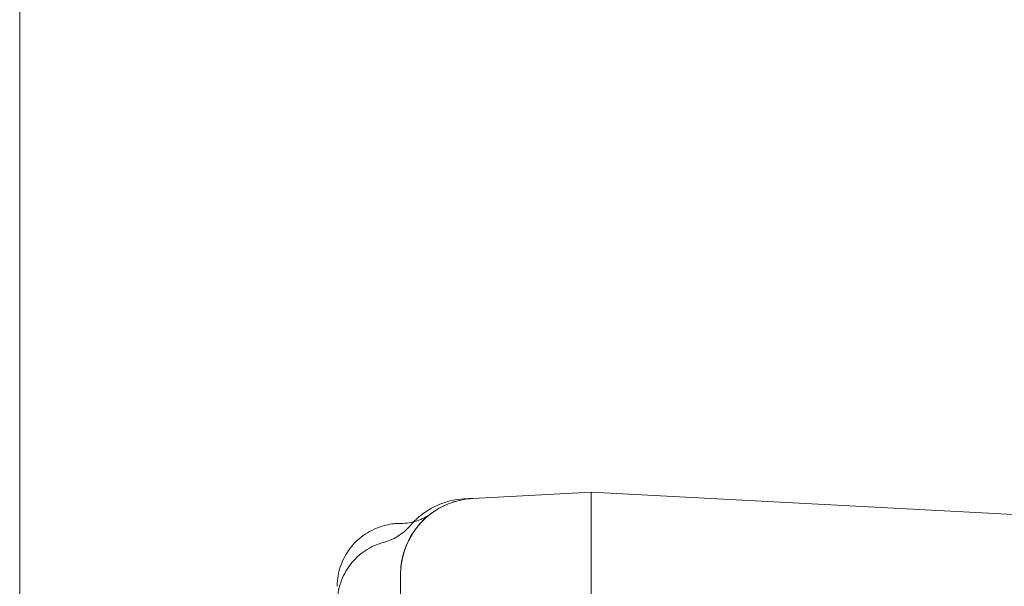
# Model space of a CAD drawing. Units: millimetres. Extents: x 26928 to 45505, y 5002 to 10311.
# Drawn here: x 39372 to 39450, y 8184 to 8228 of the extents above; entities that cross this region are included whole.
import ezdxf

# ---------------------------------------------------------------- set-up
doc = ezdxf.new("R2010")
doc.units = ezdxf.units.MM

# ---------------------------------------------------------------- blocks, each defined once
blk = doc.blocks.new('A$C0E162837')
at = {"color": 0, "linetype": 'Continuous', "lineweight": 0, "extrusion": (0, 1, 0)}
for p, q in [((2170.825, 910.298), (2170.825, 1756.246)), ((2206.516, 931.258), (2215.83, 931.746)), ((2254.196, 929.735), (2215.83, 931.746)), ((2215.83, 911.746), (2215.83, 931.746)), ((2200.83, 925.266), (2200.83, 911.746))]:
    blk.add_line(p, q, dxfattribs=at)
at = {"color": 0, "linetype": 'Continuous', "lineweight": 0}
blk.add_arc((2206.83, 925.266), 6, 93, 180, dxfattribs=at)
for points, knots in [([(2206.516, 931.258), (2206.516, 931.258), (2206.516, 931.258), (2206.516, 931.258), (2206.516, 931.258), (2206.516, 931.258), (2206.516, 931.258), (2206.516, 931.258), (2206.516, 931.258), (2206.515, 931.258), (2206.515, 931.258), (2206.515, 931.258), (2206.514, 931.258), (2206.509, 931.258), (2206.505, 931.257), (2206.456, 931.255), (2206.411, 931.252), (2206.306, 931.243), (2206.246, 931.238), (2206.027, 931.214), (2205.867, 931.191), (2205.071, 931.039), (2204.444, 930.81), (2203.312, 930.17), (2202.792, 929.752), (2201.926, 928.784), (2201.569, 928.223), (2201.314, 927.627)], [0, 0, 0, 0, 0.000015, 0.000015, 0.000029, 0.000029, 0.000076, 0.000076, 0.000264, 0.000264, 0.000639, 0.000639, 0.002139, 0.002139, 0.01483, 0.01483, 0.150215, 0.150215, 0.330737, 0.330737, 0.812449, 0.812449, 2.762713, 2.762713, 4.713208, 4.713208, 6.657932, 6.657932, 6.657932, 6.657932]), ([(2201.575, 929.109), (2201.994, 929.604), (2202.5, 930.035), (2203.612, 930.705), (2204.233, 930.952), (2205.182, 931.16), (2205.503, 931.204), (2205.827, 931.222), (2205.83, 931.222), (2205.833, 931.222), (2205.834, 931.222), (2205.836, 931.222), (2205.836, 931.222), (2205.837, 931.222), (2205.837, 931.222), (2205.838, 931.222), (2205.838, 931.222), (2205.838, 931.222), (2205.838, 931.222), (2205.838, 931.222), (2205.838, 931.222), (2205.838, 931.222), (2205.838, 931.222), (2205.838, 931.222)], [0, 0, 0, 0, 1.944699, 1.944699, 3.895238, 3.895238, 4.860944, 4.860944, 4.868565, 4.868565, 4.871565, 4.871565, 4.873065, 4.873065, 4.873815, 4.873815, 4.87419, 4.87419, 4.874377, 4.874377, 4.874471, 4.874471, 4.874527, 4.874527, 4.874527, 4.874527]), ([(2205.838, 931.222), (2205.855, 931.223), (2205.857, 931.223), (2205.956, 931.228), (2206.076, 931.235), (2206.225, 931.243), (2206.262, 931.245), (2206.295, 931.246)], [0, 0, 0, 0, 1.410851, 1.410851, 4.411071, 4.411071, 5.411093, 5.411093, 5.411093, 5.411093]), ([(2206.295, 931.246), (2206.316, 931.247), (2206.341, 931.249), (2206.393, 931.251), (2206.418, 931.253), (2206.463, 931.255), (2206.482, 931.256), (2206.508, 931.257), (2206.516, 931.258), (2206.516, 931.258)], [0, 0, 0, 0, 0.25, 0.25, 0.5, 0.5, 0.75, 0.75, 1, 1, 1, 1]), ([(2200.85, 929.294), (2201.282, 929.292), (2201.72, 929.362), (2202.327, 929.564), (2202.519, 929.645), (2202.798, 929.789), (2202.891, 929.842), (2203.03, 929.929), (2203.077, 929.96), (2203.142, 930.004), (2203.162, 930.017), (2203.186, 930.035), (2203.193, 930.04), (2203.211, 930.053), (2203.219, 930.058), (2203.229, 930.066), (2203.233, 930.069), (2203.24, 930.074), (2203.242, 930.076), (2203.244, 930.077), (2203.244, 930.077), (2203.244, 930.077)], [0, 0, 0, 0, 1.29602, 1.29602, 1.918513, 1.918513, 2.239215, 2.239215, 2.408826, 2.408826, 2.481309, 2.481309, 2.515884, 2.515884, 2.581454, 2.581454, 2.645694, 2.645694, 2.774808, 2.774808, 2.81659, 2.81659, 2.81659, 2.81659]), ([(2195.832, 924.346), (2195.832, 924.902), (2195.935, 925.467), (2196.295, 926.477), (2196.549, 926.94), (2197.189, 927.777), (2197.595, 928.152), (2198.483, 928.741), (2198.977, 928.96), (2199.703, 929.17), (2199.927, 929.22), (2200.268, 929.267), (2200.383, 929.278), (2200.558, 929.288), (2200.616, 929.291), (2200.704, 929.293), (2200.733, 929.294), (2200.777, 929.294), (2200.791, 929.294), (2200.821, 929.294), (2200.835, 929.294), (2200.85, 929.294)], [0, 0, 0, 0, 1.673338, 1.673338, 3.222225, 3.222225, 4.836962, 4.836962, 6.421794, 6.421794, 7.105099, 7.105099, 7.45378, 7.45378, 7.629002, 7.629002, 7.716709, 7.716709, 7.760573, 7.760573, 7.804441, 7.804441, 7.804441, 7.804441]), ([(2202.954, 929.846), (2202.821, 929.734), (2202.691, 929.614), (2202.436, 929.356), (2202.311, 929.218), (2201.947, 928.773), (2201.719, 928.438), (2201.42, 927.87), (2201.328, 927.67), (2201.203, 927.352), (2201.164, 927.244), (2201.091, 927.021), (2201.057, 926.907), (2200.965, 926.556), (2200.916, 926.313), (2200.849, 925.805), (2200.83, 925.541), (2200.83, 925.266)], [0, 0, 0, 0, 0.125, 0.125, 0.25, 0.25, 0.5, 0.5, 0.625, 0.625, 0.6875, 0.6875, 0.75, 0.75, 0.875, 0.875, 1, 1, 1, 1]), ([(2199.557, 927.83), (2199.974, 927.942), (2200.379, 928.125), (2201.049, 928.571), (2201.334, 928.824), (2201.575, 929.108)], [0, 0, 0, 0, 1.297124, 1.297124, 2.416483, 2.416483, 2.416483, 2.416483]), ([(2195.83, 922.118), (2195.83, 922.365), (2195.83, 922.582), (2195.83, 922.875), (2195.83, 922.967), (2195.83, 922.998), (2195.83, 923.001), (2195.83, 923.001), (2195.83, 923.001), (2195.83, 923.001), (2195.83, 923.001), (2195.83, 923.001), (2195.83, 923.001), (2195.83, 923.001), (2195.83, 923.001), (2195.83, 923.001), (2195.83, 923.001), (2195.83, 923.001), (2195.83, 923.001), (2195.83, 923.01), (2195.83, 923.021), (2195.83, 923.1), (2195.832, 923.17), (2195.846, 923.45), (2195.871, 923.66), (2196.002, 924.387), (2196.181, 924.898), (2196.686, 925.845), (2197.024, 926.29), (2197.806, 927.015), (2198.252, 927.311), (2198.994, 927.654), (2199.272, 927.755), (2199.556, 927.831)], [0, 0, 0, 0, 2.100894, 2.100894, 3.885762, 3.885762, 4.232659, 4.232659, 4.236723, 4.236723, 4.24, 4.24, 4.240123, 4.240123, 4.240174, 4.240174, 4.240187, 4.240187, 4.240201, 4.240201, 4.269655, 4.269655, 4.479423, 4.479423, 5.10989, 5.10989, 6.696522, 6.696522, 8.327908, 8.327908, 9.896436, 9.896436, 10.778777, 10.778777, 10.778777, 10.778777]), ([(2201.468, 927.959), (2201.452, 927.927), (2201.436, 927.894), (2201.402, 927.824), (2201.385, 927.788), (2201.334, 927.675), (2201.299, 927.594), (2201.194, 927.334), (2201.124, 927.137), (2201.044, 926.857), (2201.029, 926.8), (2200.999, 926.681), (2200.984, 926.619), (2200.943, 926.431), (2200.918, 926.301), (2200.877, 926.027), (2200.86, 925.884), (2200.837, 925.585), (2200.83, 925.429), (2200.83, 925.266)], [0, 0, 0, 0, 0.0625, 0.0625, 0.125, 0.125, 0.25, 0.25, 0.5, 0.5, 0.5625, 0.5625, 0.625, 0.625, 0.75, 0.75, 0.875, 0.875, 1, 1, 1, 1]), ([(2200.83, 925.266), (2200.83, 925.479), (2200.841, 925.691), (2200.886, 926.108), (2200.919, 926.314), (2201.003, 926.713), (2201.055, 926.907), (2201.174, 927.279), (2201.241, 927.457), (2201.313, 927.624)], [0, 0, 0, 0, 0.25, 0.25, 0.5, 0.5, 0.75, 0.75, 1, 1, 1, 1])]:
    blk.add_open_spline(points, degree=3, knots=knots, dxfattribs=at)
for points in [[(2203.234, 930.07), (2203.206, 930.048), (2203.181, 930.03), (2203.137, 929.995)], [(2200.85, 929.294), (2200.85, 929.294), (2200.85, 929.294), (2200.85, 929.294)], [(2202.65, 929.569), (2202.535, 929.458), (2202.41, 929.328), (2202.282, 929.18)], [(2201.575, 929.109), (2201.575, 929.109), (2201.575, 929.109), (2201.575, 929.109)], [(2199.556, 927.831), (2199.556, 927.831), (2199.556, 927.831), (2199.556, 927.831)], [(2201.313, 927.624), (2201.313, 927.625), (2201.314, 927.626), (2201.314, 927.627)], [(2201.027, 926.79), (2201.001, 926.691), (2200.977, 926.591), (2200.956, 926.49)]]:
    blk.add_open_spline(points, degree=3, dxfattribs=at)

msp = doc.modelspace()

# ---------------------------------------------------------------- block references
msp.add_blockref('A$C0E162837', (37201.253, 7259.233))

doc.saveas('drawing.dxf')
